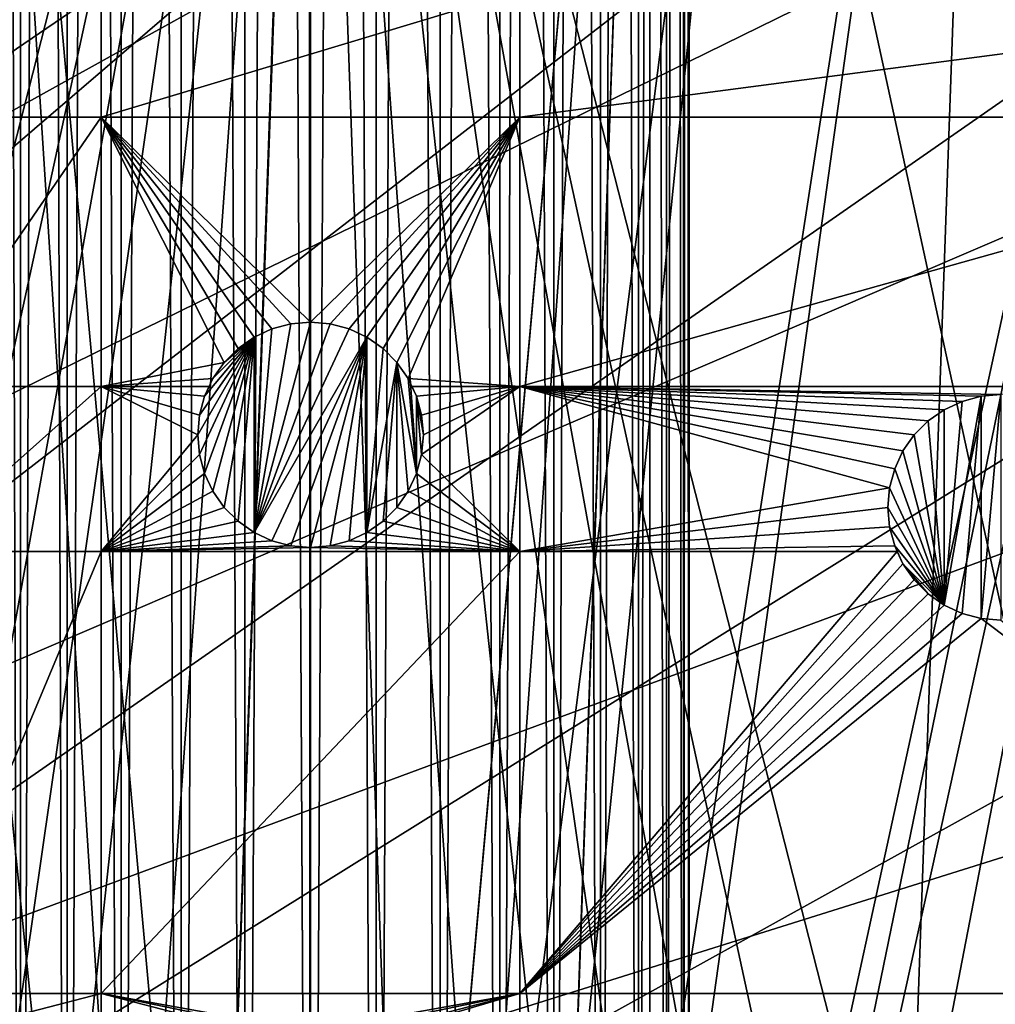
# Model space of a CAD drawing. Extents: x -150 to 150, y -150 to 451.
# Drawn here: x -9 to 21, y 85 to 116 of the extents above; entities that cross this region are included whole.
import ezdxf

# ---------------------------------------------------------------- set-up
doc = ezdxf.new("R2010")
doc.units = 0
for name, color, linetype in [('L1', 7, 'CONTINUOUS'), ('L2', 7, 'CONTINUOUS'), ('L3', 7, 'CONTINUOUS'), ('L4', 7, 'CONTINUOUS')]:
    doc.layers.add(name, color=color, linetype=linetype)

msp = doc.modelspace()

# ---------------------------------------------------------------- linework, layer by layer
at = {"layer": 'L1', "color": 250}
for points in [[(-10.51376, -147.5278, 13.2), (-10.58865, 147.5224, 13.2), (-0.037537, 147.902, 13.2)], [(-10.51376, -147.5278, 13.2), (-0.037537, 147.902, 13.2), (10.51376, 147.5278, 13.2)], [(0.000075, 30.24859, 20.78965), (-0.039189, 147.3162, 15.93252), (-10.5485, 146.938, 15.93252)], [(10.51376, 147.5278, 13.2), (0, -147.902, 13.2), (-10.51376, -147.5278, 13.2)], [(0.000075, 30.24859, 20.78965), (0, 147.3162, 15.93252), (-0.039189, 147.3162, 15.93252)], [(10.51376, 147.5278, 13.2), (0.037537, -147.902, 13.2), (0, -147.902, 13.2)], [(0.000075, 30.24859, 20.78965), (10.47033, 146.9436, 15.93252), (0, 147.3162, 15.93252)], [(10.51376, 147.5278, 13.2), (10.58865, -147.5224, 13.2), (0.037537, -147.902, 13.2)], [(21.01149, 146.4019, 13.2), (10.58865, -147.5224, 13.2), (10.51376, 147.5278, 13.2)], [(-3.053654, 30.0095, 20.78965), (-10.5485, 146.938, 15.93252), (-14.89396, 146.4697, 15.93252)], [(0.000075, 30.24859, 20.78965), (-10.5485, 146.938, 15.93252), (-3.053654, 30.0095, 20.78965)], [(0.012322, 30.24955, 20.78965), (10.47033, 146.9436, 15.93252), (0.000075, 30.24859, 20.78965)], [(0.012322, 30.24955, 20.78965), (14.89396, 146.4692, 15.93252), (10.47033, 146.9436, 15.93252)], [(-4.719901, 29.87905, 20.78965), (-14.89396, 146.4697, 15.93252), (-21.00407, 145.8111, 15.93252)], [(-3.053654, 30.0095, 20.78965), (-14.89396, 146.4697, 15.93252), (-4.719901, 29.87905, 20.78965)], [(3.05354, 30.00895, 20.78965), (14.89396, 146.4692, 15.93252), (0.012322, 30.24955, 20.78965)], [(3.05354, 30.00895, 20.78965), (20.92648, 145.8223, 15.93252), (14.89396, 146.4692, 15.93252)], [(21.01149, 146.4019, 13.2), (31.40215, 144.5299, 13.2), (10.58865, -147.5224, 13.2)], [(-21.00407, 145.8111, 15.93252), (-29.64533, 144.2497, 15.93252), (-6.071187, 29.55522, 20.78965)], [(-4.719901, 29.87905, 20.78965), (-21.00407, 145.8111, 15.93252), (-6.071187, 29.55522, 20.78965)], [(4.744242, 29.8752, 20.78965), (20.92648, 145.8223, 15.93252), (3.05354, 30.00895, 20.78965)], [(4.744242, 29.8752, 20.78965), (29.64569, 144.2516, 15.93252), (20.92648, 145.8223, 15.93252)], [(10.58865, -147.5224, 13.2), (31.40215, 144.5299, 13.2), (41.63278, 141.9215, 13.2)], [(-6.071187, 29.55522, 20.78965), (-29.64533, 144.2497, 15.93252), (-31.35259, 143.9412, 15.93252)], [(6.071316, 29.55602, 20.78965), (29.64569, 144.2516, 15.93252), (4.744242, 29.8752, 20.78965)], [(6.071316, 29.55602, 20.78965), (31.27601, 143.9579, 15.93252), (29.64569, 144.2516, 15.93252)], [(-6.071187, 29.55522, 20.78965), (-31.35259, 143.9412, 15.93252), (-9.050552, 28.84122, 20.78965)], [(9.050141, 28.83959, 20.78965), (31.27601, 143.9579, 15.93252), (6.071316, 29.55602, 20.78965)], [(9.050141, 28.83959, 20.78965), (41.46616, 141.3599, 15.93252), (31.27601, 143.9579, 15.93252)], [(10.58865, -147.5224, 13.2), (41.63278, 141.9215, 13.2), (51.65127, 138.5898, 13.2)], [(44.07813, 140.4913, 15.93252), (41.46616, 141.3599, 15.93252), (9.050141, 28.83959, 20.78965)], [(44.07813, 140.4913, 15.93252), (9.050141, 28.83959, 20.78965), (51.445, 138.0415, 15.93252)], [(51.65127, 138.5898, 13.2), (61.40656, 134.552, 13.2), (10.58865, -147.5224, 13.2)], [(51.445, 138.0415, 15.93252), (9.050141, 28.83959, 20.78965), (9.359343, 28.76522, 20.78965)], [(51.445, 138.0415, 15.93252), (9.359343, 28.76522, 20.78965), (58.06381, 135.302, 15.93252)], [(58.06381, 135.302, 15.93252), (9.359343, 28.76522, 20.78965), (11.89424, 27.71402, 20.78965)], [(58.06381, 135.302, 15.93252), (11.89424, 27.71402, 20.78965), (61.1617, 134.0198, 15.93252)], [(10.58865, -147.5224, 13.2), (61.40656, 134.552, 13.2), (70.84893, 129.8284, 13.2)], [(61.1617, 134.0198, 15.93252), (11.89424, 27.71402, 20.78965), (13.74399, 26.94695, 20.78965)], [(61.1617, 134.0198, 15.93252), (13.74399, 26.94695, 20.78965), (70.56673, 129.3151, 15.93252)], [(10.58865, -147.5224, 13.2), (70.84893, 129.8284, 13.2), (21.0858, -146.3912, 13.2)], [(70.84893, 129.8284, 13.2), (31.4755, -144.514, 13.2), (21.0858, -146.3912, 13.2)], [(70.56673, 129.3151, 15.93252), (13.74399, 26.94695, 20.78965), (71.47551, 128.7762, 15.93252)], [(14.64636, 26.39347, 20.78965), (71.47551, 128.7762, 15.93252), (13.74399, 26.94695, 20.78965)], [(14.64636, 26.39347, 20.78965), (79.61216, 123.9514, 15.93252), (71.47551, 128.7762, 15.93252)], [(17.25832, 24.79139, 20.78965), (79.61216, 123.9514, 15.93252), (14.64636, 26.39347, 20.78965)], [(17.25832, 24.79139, 20.78965), (84.10361, 120.8347, 15.93252), (79.61216, 123.9514, 15.93252)], [(88.25191, 117.9561, 15.93252), (84.10361, 120.8347, 15.93252), (17.25832, 24.79139, 20.78965)], [(17.79021, 24.46515, 20.78965), (88.25191, 117.9561, 15.93252), (17.25832, 24.79139, 20.78965)], [(17.79021, 24.46515, 20.78965), (95.94425, 111.7606, 15.93252), (88.25191, 117.9561, 15.93252)], [(19.64318, 22.88126, 20.78965), (95.94425, 111.7606, 15.93252), (17.79021, 24.46515, 20.78965)], [(19.64318, 22.88126, 20.78965), (96.44195, 111.3598, 15.93252), (95.94425, 111.7606, 15.93252)], [(21.39837, 21.38095, 20.78965), (96.44195, 111.3598, 15.93252), (19.64318, 22.88126, 20.78965)]]:
    msp.add_3dface(points, dxfattribs=at)
at = {"layer": 'L2', "color": 250}
for points in [[(13.35422, 131.3228, 4.5), (0, 132, 4.5), (-131.8306, 6.68569, 4.5)], [(-131.8306, 6.68569, 4.5), (0, 132, 4.5), (-13.35422, 131.3228, 4.5)], [(-131.8306, 6.68569, 4.5), (26.5714, 129.298, 4.5), (13.35422, 131.3228, 4.5)], [(-131.8306, 6.68569, 4.5), (39.51593, 125.9464, 4.5), (26.5714, 129.298, 4.5)], [(52.05497, 121.3024, 4.5), (39.51593, 125.9464, 4.5), (-131.8306, 6.68569, 4.5)], [(-131.8306, 6.68569, 4.5), (64.05986, 115.4138, 4.5), (52.05497, 121.3024, 4.5)], [(-6.49519, 116.7813, 2), (-6.49519, 112.8574, 2), (-12.24519, 112.8574, 2)], [(-6.49519, 116.7813, 2), (-12.24519, 112.8574, 2), (-12.24519, 116.7813, 2)], [(6.49519, 116.7813, 2), (6.49519, 112.8574, 2), (-6.49519, 112.8574, 2)], [(6.49519, 116.7813, 2), (-6.49519, 112.8574, 2), (-6.49519, 116.7813, 2)], [(36.27147, 116.7813, 2), (36.27147, 112.8574, 2), (6.49519, 112.8574, 2)], [(36.27147, 116.7813, 2), (6.49519, 112.8574, 2), (6.49519, 116.7813, 2)], [(-131.8306, 6.68569, 4.5), (75.4074, 108.3408, 4.5), (64.05986, 115.4138, 4.5)], [(-6.49519, 112.8574, 2), (-6.49519, 104.5012, 2), (-12.24519, 104.5012, 2)], [(-6.49519, 112.8574, 2), (-12.24519, 104.5012, 2), (-12.24519, 112.8574, 2)], [(-1.19707, 106.2889, 2), (-1.75, 106.0311, 2), (-6.49519, 112.8574, 2)], [(-6.49519, 112.8574, 2), (-1.75, 106.0311, 2), (-2.249757, 105.6812, 2)], [(-6.49519, 112.8574, 2), (-2.249757, 105.6812, 2), (-2.681155, 105.2498, 2)], [(6.49519, 112.8574, 2), (0, 106.5, 2), (-6.49519, 112.8574, 2)], [(-6.49519, 112.8574, 2), (0, 106.5, 2), (-0.607769, 106.4468, 2)], [(-6.49519, 112.8574, 2), (-0.607769, 106.4468, 2), (-1.19707, 106.2889, 2)], [(-2.681155, 105.2498, 2), (-6.49519, 104.5012, 2), (-6.49519, 112.8574, 2)], [(6.49519, 112.8574, 2), (0.607769, 106.4468, 2), (0, 106.5, 2)], [(1.19707, 106.2889, 2), (0.607769, 106.4468, 2), (6.49519, 112.8574, 2)], [(6.49519, 112.8574, 2), (1.75, 106.0311, 2), (1.19707, 106.2889, 2)], [(6.49519, 112.8574, 2), (2.249757, 105.6812, 2), (1.75, 106.0311, 2)], [(2.681155, 105.2498, 2), (2.249757, 105.6812, 2), (6.49519, 112.8574, 2)], [(6.49519, 112.8574, 2), (3.031089, 104.75, 2), (2.681155, 105.2498, 2)], [(6.49519, 112.8574, 2), (6.49519, 104.5012, 2), (3.031089, 104.75, 2)], [(36.27147, 112.8574, 2), (36.27147, 104.5012, 2), (6.49519, 104.5012, 2)], [(36.27147, 112.8574, 2), (6.49519, 104.5012, 2), (6.49519, 112.8574, 2)], [(85.98117, 100.1561, 4.5), (75.4074, 108.3408, 4.5), (-131.8306, 6.68569, 4.5)], [(-1.75, 99.96891, -3.5), (-0.607769, 106.4468, -3.5), (0, 106.5, -3.5)], [(-1.75, 99.96891, -3.5), (0, 106.5, -3.5), (0.607769, 106.4468, -3.5)], [(-1.19707, 106.2889, -3.5), (-0.607769, 106.4468, -3.5), (-1.75, 99.96891, -3.5)], [(0.607769, 106.4468, -3.5), (1.19707, 106.2889, -3.5), (-1.75, 99.96891, -3.5)], [(-1.19707, 106.2889, -3.5), (-1.19707, 106.2889, 2), (-0.607769, 106.4468, 2)], [(-1.19707, 106.2889, -3.5), (-0.607769, 106.4468, 2), (-0.607769, 106.4468, -3.5)], [(-0.607769, 106.4468, -3.5), (-0.607769, 106.4468, 2), (0, 106.5, 2)], [(-0.607769, 106.4468, -3.5), (0, 106.5, 2), (0, 106.5, -3.5)], [(0, 106.5, -3.5), (0, 106.5, 2), (0.607769, 106.4468, 2)], [(0, 106.5, -3.5), (0.607769, 106.4468, 2), (0.607769, 106.4468, -3.5)], [(0.607769, 106.4468, -3.5), (0.607769, 106.4468, 2), (1.19707, 106.2889, 2)], [(0.607769, 106.4468, -3.5), (1.19707, 106.2889, 2), (1.19707, 106.2889, -3.5)], [(-3.446827, 102.3922, -3.5), (-3.5, 103, -3.5), (-1.75, 106.0311, -3.5)], [(-1.75, 106.0311, -3.5), (-3.5, 103, -3.5), (-3.446827, 103.6078, -3.5)], [(-1.75, 106.0311, -3.5), (-3.288924, 101.8029, -3.5), (-3.446827, 102.3922, -3.5)], [(-1.75, 106.0311, -3.5), (-3.446827, 103.6078, -3.5), (-3.288924, 104.1971, -3.5)], [(-1.75, 106.0311, -3.5), (-3.031089, 101.25, -3.5), (-3.288924, 101.8029, -3.5)], [(-3.288924, 104.1971, -3.5), (-3.031089, 104.75, -3.5), (-1.75, 106.0311, -3.5)], [(-2.681155, 100.7502, -3.5), (-3.031089, 101.25, -3.5), (-1.75, 106.0311, -3.5)], [(-1.75, 106.0311, -3.5), (-3.031089, 104.75, -3.5), (-2.681155, 105.2498, -3.5)], [(-1.75, 106.0311, -3.5), (-2.249757, 100.3188, -3.5), (-2.681155, 100.7502, -3.5)], [(-1.75, 106.0311, -3.5), (-2.681155, 105.2498, -3.5), (-2.249757, 105.6812, -3.5)], [(-2.249757, 105.6812, -3.5), (-2.249757, 105.6812, 2), (-1.75, 106.0311, 2)], [(-2.249757, 105.6812, -3.5), (-1.75, 106.0311, 2), (-1.75, 106.0311, -3.5)], [(-1.75, 106.0311, -3.5), (-1.75, 99.96891, -3.5), (-2.249757, 100.3188, -3.5)], [(-1.75, 106.0311, -3.5), (-1.75, 106.0311, 2), (-1.19707, 106.2889, 2)], [(-1.75, 106.0311, -3.5), (-1.19707, 106.2889, 2), (-1.19707, 106.2889, -3.5)], [(-1.75, 99.96891, -3.5), (1.19707, 106.2889, -3.5), (1.75, 106.0311, -3.5)], [(-1.19707, 106.2889, -3.5), (-1.75, 99.96891, -3.5), (-1.75, 106.0311, -3.5)], [(-1.75, 99.96891, -3.5), (1.75, 106.0311, -3.5), (-1.19707, 99.71108, -3.5)], [(-1.19707, 99.71108, -3.5), (1.75, 106.0311, -3.5), (-0.607769, 99.55318, -3.5)], [(1.75, 106.0311, -3.5), (0, 99.5, -3.5), (-0.607769, 99.55318, -3.5)], [(1.75, 106.0311, -3.5), (0.607769, 99.55318, -3.5), (0, 99.5, -3.5)], [(1.19707, 99.71108, -3.5), (0.607769, 99.55318, -3.5), (1.75, 106.0311, -3.5)], [(1.19707, 106.2889, -3.5), (1.19707, 106.2889, 2), (1.75, 106.0311, 2)], [(1.19707, 106.2889, -3.5), (1.75, 106.0311, 2), (1.75, 106.0311, -3.5)], [(1.75, 106.0311, -3.5), (1.75, 99.96891, -3.5), (1.19707, 99.71108, -3.5)], [(1.75, 106.0311, -3.5), (1.75, 106.0311, 2), (2.249757, 105.6812, 2)], [(1.75, 106.0311, -3.5), (2.249757, 105.6812, 2), (2.249757, 105.6812, -3.5)], [(1.75, 106.0311, -3.5), (2.249757, 105.6812, -3.5), (1.75, 99.96891, -3.5)], [(-2.681155, 105.2498, -3.5), (-2.681155, 105.2498, 2), (-2.249757, 105.6812, 2)], [(-2.681155, 105.2498, -3.5), (-2.249757, 105.6812, 2), (-2.249757, 105.6812, -3.5)], [(1.75, 99.96891, -3.5), (2.249757, 105.6812, -3.5), (2.681155, 105.2498, -3.5)], [(2.249757, 105.6812, -3.5), (2.249757, 105.6812, 2), (2.681155, 105.2498, 2)], [(2.249757, 105.6812, -3.5), (2.681155, 105.2498, 2), (2.681155, 105.2498, -3.5)], [(-2.681155, 105.2498, 2), (-3.031089, 104.75, 2), (-6.49519, 104.5012, 2)], [(-3.031089, 104.75, -3.5), (-3.031089, 104.75, 2), (-2.681155, 105.2498, 2)], [(-3.031089, 104.75, -3.5), (-2.681155, 105.2498, 2), (-2.681155, 105.2498, -3.5)], [(1.75, 99.96891, -3.5), (2.681155, 105.2498, -3.5), (2.249757, 100.3188, -3.5)], [(2.249757, 100.3188, -3.5), (2.681155, 105.2498, -3.5), (2.681155, 100.7502, -3.5)], [(2.681155, 105.2498, -3.5), (2.681155, 105.2498, 2), (3.031089, 104.75, 2)], [(2.681155, 105.2498, -3.5), (3.031089, 104.75, 2), (3.031089, 104.75, -3.5)], [(3.031089, 101.25, -3.5), (2.681155, 100.7502, -3.5), (2.681155, 105.2498, -3.5)], [(3.031089, 101.25, -3.5), (2.681155, 105.2498, -3.5), (3.288924, 101.8029, -3.5)], [(3.288924, 101.8029, -3.5), (2.681155, 105.2498, -3.5), (3.031089, 104.75, -3.5)], [(-6.49519, 104.5012, 2), (-6.49519, 99.37778, 2), (-12.24519, 99.37778, 2)], [(-6.49519, 104.5012, 2), (-12.24519, 99.37778, 2), (-12.24519, 104.5012, 2)], [(-6.49519, 104.5012, 2), (-3.031089, 104.75, 2), (-3.147111, 104.5012, 2)], [(-3.5, 103, 2), (-6.49519, 104.5012, 2), (-3.446827, 103.6078, 2)], [(-3.446827, 103.6078, 2), (-6.49519, 104.5012, 2), (-3.288924, 104.1971, 2)], [(-6.49519, 104.5012, 2), (-3.147111, 104.5012, 2), (-3.288924, 104.1971, 2)], [(-3.5, 103, 2), (-6.49519, 99.37778, 2), (-6.49519, 104.5012, 2)], [(-3.288924, 104.1971, -3.5), (-3.147111, 104.5012, 2), (-3.031089, 104.75, -3.5)], [(-3.288924, 104.1971, -3.5), (-3.288924, 104.1971, 2), (-3.147111, 104.5012, 2)], [(-3.147111, 104.5012, 2), (-3.031089, 104.75, 2), (-3.031089, 104.75, -3.5)], [(6.49519, 104.5012, 2), (3.147111, 104.5012, 2), (3.031089, 104.75, 2)], [(3.031089, 104.75, -3.5), (3.031089, 104.75, 2), (3.147111, 104.5012, 2)], [(3.031089, 104.75, -3.5), (3.147111, 104.5012, 2), (3.288924, 104.1971, -3.5)], [(3.288924, 101.8029, -3.5), (3.031089, 104.75, -3.5), (3.288924, 104.1971, -3.5)], [(6.49519, 104.5012, 2), (3.288924, 104.1971, 2), (3.147111, 104.5012, 2)], [(3.288924, 104.1971, -3.5), (3.147111, 104.5012, 2), (3.288924, 104.1971, 2)], [(3.446827, 103.6078, 2), (3.288924, 104.1971, 2), (6.49519, 104.5012, 2)], [(6.49519, 99.37778, 2), (3.446827, 102.3922, 2), (6.49519, 104.5012, 2)], [(6.49519, 104.5012, 2), (3.446827, 102.3922, 2), (3.5, 103, 2)], [(6.49519, 104.5012, 2), (3.5, 103, 2), (3.446827, 103.6078, 2)], [(20.80714, 104.196, 2), (20.21783, 104.0381, 2), (6.49519, 104.5012, 2)], [(20.80714, 104.196, 2), (6.49519, 104.5012, 2), (21.4149, 104.2492, 2)], [(21.4149, 104.2492, 2), (6.49519, 104.5012, 2), (36.27147, 104.5012, 2)], [(6.49519, 104.5012, 2), (18.73375, 102.999, 2), (18.38382, 102.4992, 2)], [(20.21783, 104.0381, 2), (19.6649, 103.7803, 2), (6.49519, 104.5012, 2)], [(6.49519, 104.5012, 2), (19.6649, 103.7803, 2), (19.16515, 103.4304, 2)], [(6.49519, 104.5012, 2), (19.16515, 103.4304, 2), (18.73375, 102.999, 2)], [(18.38382, 102.4992, 2), (18.12598, 101.9463, 2), (6.49519, 104.5012, 2)], [(6.49519, 104.5012, 2), (18.12598, 101.9463, 2), (17.96808, 101.357, 2)], [(6.49519, 104.5012, 2), (17.96808, 101.357, 2), (6.49519, 99.37778, 2)], [(-3.446827, 103.6078, -3.5), (-3.446827, 103.6078, 2), (-3.288924, 104.1971, 2)], [(-3.446827, 103.6078, -3.5), (-3.288924, 104.1971, 2), (-3.288924, 104.1971, -3.5)], [(3.288924, 104.1971, -3.5), (3.446827, 103.6078, 2), (3.446827, 103.6078, -3.5)], [(3.288924, 104.1971, -3.5), (3.288924, 104.1971, 2), (3.446827, 103.6078, 2)], [(3.446827, 103.6078, -3.5), (3.5, 103, -3.5), (3.288924, 104.1971, -3.5)], [(3.288924, 104.1971, -3.5), (3.5, 103, -3.5), (3.446827, 102.3922, -3.5)], [(3.288924, 104.1971, -3.5), (3.446827, 102.3922, -3.5), (3.288924, 101.8029, -3.5)], [(20.80714, 104.196, -3.5), (20.21783, 97.46028, -3.5), (19.6649, 97.71811, -3.5)], [(20.80714, 104.196, -3.5), (19.6649, 97.71811, -3.5), (20.21783, 104.0381, -3.5)], [(20.21783, 104.0381, -3.5), (20.21783, 104.0381, 2), (20.80714, 104.196, 2)], [(20.21783, 104.0381, -3.5), (20.80714, 104.196, 2), (20.80714, 104.196, -3.5)], [(20.80714, 97.30238, -3.5), (20.21783, 97.46028, -3.5), (20.80714, 104.196, -3.5)], [(20.80714, 104.196, -3.5), (20.80714, 104.196, 2), (21.4149, 104.2492, 2)], [(20.80714, 104.196, -3.5), (21.4149, 104.2492, 2), (21.4149, 104.2492, -3.5)], [(21.4149, 104.2492, -3.5), (21.4149, 97.2492, -3.5), (20.80714, 97.30238, -3.5)], [(21.4149, 104.2492, -3.5), (20.80714, 97.30238, -3.5), (20.80714, 104.196, -3.5)], [(19.6649, 103.7803, -3.5), (19.6649, 103.7803, 2), (20.21783, 104.0381, 2)], [(19.6649, 103.7803, -3.5), (20.21783, 104.0381, 2), (20.21783, 104.0381, -3.5)], [(20.21783, 104.0381, -3.5), (19.6649, 97.71811, -3.5), (19.6649, 103.7803, -3.5)], [(-3.5, 103, -3.5), (-3.5, 103, 2), (-3.446827, 103.6078, 2)], [(-3.5, 103, -3.5), (-3.446827, 103.6078, 2), (-3.446827, 103.6078, -3.5)], [(3.446827, 103.6078, -3.5), (3.446827, 103.6078, 2), (3.5, 103, 2)], [(3.446827, 103.6078, -3.5), (3.5, 103, 2), (3.5, 103, -3.5)], [(19.16515, 103.4304, -3.5), (19.16515, 103.4304, 2), (19.6649, 103.7803, 2)], [(19.16515, 103.4304, -3.5), (19.6649, 103.7803, 2), (19.6649, 103.7803, -3.5)], [(19.6649, 97.71811, -3.5), (19.16515, 103.4304, -3.5), (19.6649, 103.7803, -3.5)], [(18.73375, 102.999, -3.5), (18.73375, 102.999, 2), (19.16515, 103.4304, 2)], [(18.73375, 102.999, -3.5), (19.16515, 103.4304, 2), (19.16515, 103.4304, -3.5)], [(19.6649, 97.71811, -3.5), (18.73375, 102.999, -3.5), (19.16515, 103.4304, -3.5)], [(-3.5, 103, 2), (-3.446827, 102.3922, 2), (-6.49519, 99.37778, 2)], [(-3.446827, 102.3922, -3.5), (-3.446827, 102.3922, 2), (-3.5, 103, 2)], [(-3.446827, 102.3922, -3.5), (-3.5, 103, 2), (-3.5, 103, -3.5)], [(3.5, 103, -3.5), (3.5, 103, 2), (3.446827, 102.3922, 2)], [(3.5, 103, -3.5), (3.446827, 102.3922, 2), (3.446827, 102.3922, -3.5)], [(18.38382, 102.4992, -3.5), (18.38382, 102.4992, 2), (18.73375, 102.999, 2)], [(18.38382, 102.4992, -3.5), (18.73375, 102.999, 2), (18.73375, 102.999, -3.5)], [(18.38382, 102.4992, -3.5), (18.73375, 102.999, -3.5), (19.6649, 97.71811, -3.5)], [(-6.49519, 99.37778, 2), (-3.446827, 102.3922, 2), (-3.288924, 101.8029, 2)], [(-3.288924, 101.8029, -3.5), (-3.288924, 101.8029, 2), (-3.446827, 102.3922, 2)], [(-3.288924, 101.8029, -3.5), (-3.446827, 102.3922, 2), (-3.446827, 102.3922, -3.5)], [(6.49519, 99.37778, 2), (3.288924, 101.8029, 2), (3.446827, 102.3922, 2)], [(3.446827, 102.3922, -3.5), (3.446827, 102.3922, 2), (3.288924, 101.8029, 2)], [(3.446827, 102.3922, -3.5), (3.288924, 101.8029, 2), (3.288924, 101.8029, -3.5)], [(18.12598, 101.9463, -3.5), (18.12598, 101.9463, 2), (18.38382, 102.4992, 2)], [(18.12598, 101.9463, -3.5), (18.38382, 102.4992, 2), (18.38382, 102.4992, -3.5)], [(19.6649, 97.71811, -3.5), (18.12598, 101.9463, -3.5), (18.38382, 102.4992, -3.5)], [(-6.49519, 99.37778, 2), (-3.288924, 101.8029, 2), (-3.031089, 101.25, 2)], [(-3.031089, 101.25, -3.5), (-3.031089, 101.25, 2), (-3.288924, 101.8029, 2)], [(-3.031089, 101.25, -3.5), (-3.288924, 101.8029, 2), (-3.288924, 101.8029, -3.5)], [(3.031089, 101.25, 2), (3.288924, 101.8029, 2), (6.49519, 99.37778, 2)], [(3.288924, 101.8029, -3.5), (3.288924, 101.8029, 2), (3.031089, 101.25, 2)], [(3.288924, 101.8029, -3.5), (3.031089, 101.25, 2), (3.031089, 101.25, -3.5)], [(17.96808, 101.357, -3.5), (17.96808, 101.357, 2), (18.12598, 101.9463, 2)], [(17.96808, 101.357, -3.5), (18.12598, 101.9463, 2), (18.12598, 101.9463, -3.5)], [(19.6649, 97.71811, -3.5), (17.96808, 101.357, -3.5), (18.12598, 101.9463, -3.5)], [(-3.031089, 101.25, 2), (-2.681155, 100.7502, 2), (-6.49519, 99.37778, 2)], [(-2.681155, 100.7502, -3.5), (-2.681155, 100.7502, 2), (-3.031089, 101.25, 2)], [(-2.681155, 100.7502, -3.5), (-3.031089, 101.25, 2), (-3.031089, 101.25, -3.5)], [(6.49519, 99.37778, 2), (2.681155, 100.7502, 2), (3.031089, 101.25, 2)], [(3.031089, 101.25, -3.5), (3.031089, 101.25, 2), (2.681155, 100.7502, 2)], [(3.031089, 101.25, -3.5), (2.681155, 100.7502, 2), (2.681155, 100.7502, -3.5)], [(6.49519, 99.37778, 2), (17.96808, 101.357, 2), (17.9149, 100.7492, 2)], [(17.9149, 100.7492, -3.5), (17.9149, 100.7492, 2), (17.96808, 101.357, 2)], [(17.9149, 100.7492, -3.5), (17.96808, 101.357, 2), (17.96808, 101.357, -3.5)], [(17.9149, 100.7492, -3.5), (17.96808, 101.357, -3.5), (19.6649, 97.71811, -3.5)], [(-6.49519, 99.37778, 2), (-2.681155, 100.7502, 2), (-2.249757, 100.3188, 2)], [(-2.249757, 100.3188, -3.5), (-2.249757, 100.3188, 2), (-2.681155, 100.7502, 2)], [(-2.249757, 100.3188, -3.5), (-2.681155, 100.7502, 2), (-2.681155, 100.7502, -3.5)], [(6.49519, 99.37778, 2), (2.249757, 100.3188, 2), (2.681155, 100.7502, 2)], [(2.681155, 100.7502, -3.5), (2.681155, 100.7502, 2), (2.249757, 100.3188, 2)], [(2.681155, 100.7502, -3.5), (2.249757, 100.3188, 2), (2.249757, 100.3188, -3.5)], [(6.49519, 99.37778, 2), (17.9149, 100.7492, 2), (17.96808, 100.1414, 2)], [(17.96808, 100.1414, -3.5), (17.96808, 100.1414, 2), (17.9149, 100.7492, 2)], [(17.96808, 100.1414, -3.5), (17.9149, 100.7492, 2), (17.9149, 100.7492, -3.5)], [(17.9149, 100.7492, -3.5), (19.6649, 97.71811, -3.5), (17.96808, 100.1414, -3.5)], [(-6.49519, 99.37778, 2), (-2.249757, 100.3188, 2), (-1.75, 99.96891, 2)], [(-1.75, 99.96891, -3.5), (-1.75, 99.96891, 2), (-2.249757, 100.3188, 2)], [(-1.75, 99.96891, -3.5), (-2.249757, 100.3188, 2), (-2.249757, 100.3188, -3.5)], [(1.75, 99.96891, 2), (2.249757, 100.3188, 2), (6.49519, 99.37778, 2)], [(2.249757, 100.3188, -3.5), (2.249757, 100.3188, 2), (1.75, 99.96891, 2)], [(2.249757, 100.3188, -3.5), (1.75, 99.96891, 2), (1.75, 99.96891, -3.5)], [(95.67264, 90.94363, 4.5), (85.98117, 100.1561, 4.5), (-131.8306, 6.68569, 4.5)], [(-1.75, 99.96891, 2), (-1.19707, 99.71108, 2), (-6.49519, 99.37778, 2)], [(-1.19707, 99.71108, -3.5), (-1.19707, 99.71108, 2), (-1.75, 99.96891, 2)], [(-1.19707, 99.71108, -3.5), (-1.75, 99.96891, 2), (-1.75, 99.96891, -3.5)], [(6.49519, 99.37778, 2), (1.19707, 99.71108, 2), (1.75, 99.96891, 2)], [(1.75, 99.96891, -3.5), (1.75, 99.96891, 2), (1.19707, 99.71108, 2)], [(1.75, 99.96891, -3.5), (1.19707, 99.71108, 2), (1.19707, 99.71108, -3.5)], [(18.12598, 99.55213, 2), (6.49519, 99.37778, 2), (17.96808, 100.1414, 2)], [(18.12598, 99.55213, -3.5), (18.12598, 99.55213, 2), (17.96808, 100.1414, 2)], [(18.12598, 99.55213, -3.5), (17.96808, 100.1414, 2), (17.96808, 100.1414, -3.5)], [(17.96808, 100.1414, -3.5), (19.6649, 97.71811, -3.5), (18.12598, 99.55213, -3.5)], [(-1.19707, 99.71108, 2), (-0.607769, 99.55318, 2), (-6.49519, 99.37778, 2)], [(-0.607769, 99.55318, -3.5), (-0.607769, 99.55318, 2), (-1.19707, 99.71108, 2)], [(-0.607769, 99.55318, -3.5), (-1.19707, 99.71108, 2), (-1.19707, 99.71108, -3.5)], [(6.49519, 99.37778, 2), (0.607769, 99.55318, 2), (1.19707, 99.71108, 2)], [(1.19707, 99.71108, -3.5), (1.19707, 99.71108, 2), (0.607769, 99.55318, 2)], [(1.19707, 99.71108, -3.5), (0.607769, 99.55318, 2), (0.607769, 99.55318, -3.5)], [(-6.49519, 99.37778, 2), (-6.49519, 85.66438, 2), (-12.24519, 85.66438, 2)], [(-6.49519, 99.37778, 2), (-12.24519, 85.66438, 2), (-12.24519, 99.37778, 2)], [(-6.49519, 99.37778, 2), (-0.607769, 99.55318, 2), (0, 99.5, 2)], [(-6.49519, 99.37778, 2), (0, 99.5, 2), (6.49519, 99.37778, 2)], [(6.49519, 99.37778, 2), (6.49519, 85.66438, 2), (-6.49519, 85.66438, 2)], [(6.49519, 99.37778, 2), (-6.49519, 85.66438, 2), (-6.49519, 99.37778, 2)], [(0, 99.5, -3.5), (0, 99.5, 2), (-0.607769, 99.55318, 2)], [(0, 99.5, -3.5), (-0.607769, 99.55318, 2), (-0.607769, 99.55318, -3.5)], [(6.49519, 99.37778, 2), (0, 99.5, 2), (0.607769, 99.55318, 2)], [(0.607769, 99.55318, -3.5), (0.607769, 99.55318, 2), (0, 99.5, 2)], [(0.607769, 99.55318, -3.5), (0, 99.5, 2), (0, 99.5, -3.5)], [(18.20728, 99.37778, 2), (6.49519, 99.37778, 2), (18.12598, 99.55213, 2)], [(18.38382, 98.9992, 2), (6.49519, 85.66438, 2), (18.20728, 99.37778, 2)], [(18.20728, 99.37778, 2), (6.49519, 85.66438, 2), (6.49519, 99.37778, 2)], [(18.38382, 98.9992, -3.5), (18.20728, 99.37778, 2), (18.12598, 99.55213, -3.5)], [(18.20728, 99.37778, 2), (18.12598, 99.55213, 2), (18.12598, 99.55213, -3.5)], [(18.12598, 99.55213, -3.5), (19.6649, 97.71811, -3.5), (18.38382, 98.9992, -3.5)], [(18.38382, 98.9992, -3.5), (18.38382, 98.9992, 2), (18.20728, 99.37778, 2)], [(18.38382, 98.9992, 2), (18.73375, 98.49945, 2), (6.49519, 85.66438, 2)], [(18.73375, 98.49945, -3.5), (18.73375, 98.49945, 2), (18.38382, 98.9992, 2)], [(18.73375, 98.49945, -3.5), (18.38382, 98.9992, 2), (18.38382, 98.9992, -3.5)], [(18.38382, 98.9992, -3.5), (19.6649, 97.71811, -3.5), (19.16515, 98.06805, -3.5)], [(18.38382, 98.9992, -3.5), (19.16515, 98.06805, -3.5), (18.73375, 98.49945, -3.5)], [(18.73375, 98.49945, 2), (19.16515, 98.06805, 2), (6.49519, 85.66438, 2)], [(19.16515, 98.06805, -3.5), (19.16515, 98.06805, 2), (18.73375, 98.49945, 2)], [(19.16515, 98.06805, -3.5), (18.73375, 98.49945, 2), (18.73375, 98.49945, -3.5)], [(6.49519, 85.66438, 2), (19.16515, 98.06805, 2), (19.6649, 97.71811, 2)], [(19.6649, 97.71811, -3.5), (19.6649, 97.71811, 2), (19.16515, 98.06805, 2)], [(19.6649, 97.71811, -3.5), (19.16515, 98.06805, 2), (19.16515, 98.06805, -3.5)], [(6.49519, 85.66438, 2), (19.6649, 97.71811, 2), (20.21783, 97.46028, 2)], [(20.21783, 97.46028, -3.5), (20.21783, 97.46028, 2), (19.6649, 97.71811, 2)], [(20.21783, 97.46028, -3.5), (19.6649, 97.71811, 2), (19.6649, 97.71811, -3.5)], [(20.21783, 97.46028, 2), (20.80714, 97.30238, 2), (6.49519, 85.66438, 2)], [(6.49519, 85.66438, 2), (20.80714, 97.30238, 2), (36.27147, 85.66438, 2)], [(20.80714, 97.30238, -3.5), (20.80714, 97.30238, 2), (20.21783, 97.46028, 2)], [(20.80714, 97.30238, -3.5), (20.21783, 97.46028, 2), (20.21783, 97.46028, -3.5)], [(20.80714, 97.30238, 2), (21.4149, 97.2492, 2), (36.27147, 85.66438, 2)], [(21.4149, 97.2492, -3.5), (21.4149, 97.2492, 2), (20.80714, 97.30238, 2)], [(21.4149, 97.2492, -3.5), (20.80714, 97.30238, 2), (20.80714, 97.30238, -3.5)], [(-131.8306, 6.68569, 4.5), (104.3824, 80.79799, 4.5), (95.67264, 90.94363, 4.5)], [(-6.49519, 85.66438, 2), (-6.49519, 84.17422, 2), (-12.24519, 84.17422, 2)], [(-6.49519, 85.66438, 2), (-12.24519, 84.17422, 2), (-12.24519, 85.66438, 2)], [(6.49519, 85.66438, 2), (0, 84.5, 2), (-6.49519, 85.66438, 2)], [(-6.49519, 85.66438, 2), (0, 84.5, 2), (-0.607769, 84.44683, 2)], [(-6.49519, 85.66438, 2), (-0.607769, 84.44683, 2), (-1.19707, 84.28892, 2)], [(-1.19707, 84.28892, 2), (-6.49519, 84.17422, 2), (-6.49519, 85.66438, 2)], [(6.49519, 85.66438, 2), (0.607769, 84.44683, 2), (0, 84.5, 2)], [(1.19707, 84.28892, 2), (0.607769, 84.44683, 2), (6.49519, 85.66438, 2)], [(6.49519, 85.66438, 2), (1.443042, 84.17422, 2), (1.19707, 84.28892, 2)], [(6.49519, 84.17422, 2), (1.443042, 84.17422, 2), (6.49519, 85.66438, 2)], [(6.49519, 85.66438, 2), (36.27147, 85.66438, 2), (6.49519, 84.17422, 2)], [(6.49519, 84.17422, 2), (36.27147, 85.66438, 2), (36.27147, 84.17422, 2)]]:
    msp.add_3dface(points, dxfattribs=at)
at = {"layer": 'L3', "color": 7}
for points in [[(-10.1758, 36.4568, 97.62026), (-10.1758, 446.3944, 104.7757), (-9.001022, 446.4236, 103.0982)], [(-10.1758, 36.4568, 97.62026), (-9.001022, 446.4236, 103.0982), (-9.001022, 36.48608, 95.94276)], [(-9.001022, 36.48608, 95.94276), (-9.001022, 446.4236, 103.0982), (-7.552755, 446.4489, 101.6502)], [(-9.001022, 36.48608, 95.94276), (-7.552755, 446.4489, 101.6502), (-7.552755, 36.51135, 94.49472)], [(-7.552755, 36.51135, 94.49472), (-7.552755, 446.4489, 101.6502), (-5.875, 446.4694, 100.4756)], [(-7.552755, 36.51135, 94.49472), (-5.875, 446.4694, 100.4756), (-5.875, 36.53186, 93.32012)], [(-5.875, 36.53186, 93.32012), (-5.875, 446.4694, 100.4756), (-4.018737, 446.4845, 99.61014)], [(-5.875, 36.53186, 93.32012), (-4.018737, 446.4845, 99.61014), (-4.018737, 36.54696, 92.45466)], [(-4.018737, 36.54696, 92.45466), (-4.018737, 446.4845, 99.61014), (-2.040366, 446.4938, 99.08012)], [(-4.018737, 36.54696, 92.45466), (-2.040366, 446.4938, 99.08012), (-2.040366, 36.55621, 91.92464)], [(-2.040366, 36.55621, 91.92464), (-2.040366, 446.4938, 99.08012), (0, 446.4969, 98.90164)], [(-2.040366, 36.55621, 91.92464), (0, 446.4969, 98.90164), (0, 36.55933, 91.74615)], [(0, 36.55933, 91.74615), (0, 446.4969, 98.90164), (2.040366, 446.4938, 99.08012)], [(0, 36.55933, 91.74615), (2.040366, 446.4938, 99.08012), (2.040366, 36.55621, 91.92464)], [(2.040366, 36.55621, 91.92464), (2.040366, 446.4938, 99.08012), (4.018737, 446.4845, 99.61014)], [(2.040366, 36.55621, 91.92464), (4.018737, 446.4845, 99.61014), (4.018737, 36.54696, 92.45466)], [(4.018737, 36.54696, 92.45466), (4.018737, 446.4845, 99.61014), (5.875, 446.4694, 100.4756)], [(4.018737, 36.54696, 92.45466), (5.875, 446.4694, 100.4756), (5.875, 36.53186, 93.32012)], [(5.875, 36.53186, 93.32012), (5.875, 446.4694, 100.4756), (7.552755, 446.4489, 101.6502)], [(5.875, 36.53186, 93.32012), (7.552755, 446.4489, 101.6502), (7.552755, 36.51135, 94.49472)], [(7.552755, 36.51135, 94.49472), (7.552755, 446.4489, 101.6502), (9.001022, 446.4236, 103.0982)], [(7.552755, 36.51135, 94.49472), (9.001022, 446.4236, 103.0982), (9.001022, 36.48608, 95.94276)], [(9.001022, 36.48608, 95.94276), (9.001022, 446.4236, 103.0982), (10.1758, 446.3944, 104.7757)], [(-9.001022, 36.22245, 111.046), (-9.001022, 446.16, 118.2015), (-10.1758, 446.1893, 116.524)], [(-9.001022, 36.22245, 111.046), (-10.1758, 446.1893, 116.524), (-10.1758, 36.25173, 109.3685)], [(-7.552755, 36.19717, 112.494), (-7.552755, 446.1347, 119.6495), (-9.001022, 446.16, 118.2015)], [(-7.552755, 36.19717, 112.494), (-9.001022, 446.16, 118.2015), (-9.001022, 36.22245, 111.046)], [(-5.875, 36.17667, 113.6686), (-5.875, 446.1142, 120.8241), (-7.552755, 446.1347, 119.6495)], [(-5.875, 36.17667, 113.6686), (-7.552755, 446.1347, 119.6495), (-7.552755, 36.19717, 112.494)], [(-4.018737, 36.16156, 114.5341), (-4.018737, 446.0991, 121.6896), (-5.875, 446.1142, 120.8241)], [(-4.018737, 36.16156, 114.5341), (-5.875, 446.1142, 120.8241), (-5.875, 36.17667, 113.6686)], [(-2.040366, 36.15231, 115.0641), (-2.040366, 446.0899, 122.2196), (-4.018737, 446.0991, 121.6896)], [(-2.040366, 36.15231, 115.0641), (-4.018737, 446.0991, 121.6896), (-4.018737, 36.16156, 114.5341)], [(4.018737, 36.16156, 114.5341), (4.018737, 446.0991, 121.6896), (2.040366, 446.0899, 122.2196)], [(5.875, 36.17667, 113.6686), (5.875, 446.1142, 120.8241), (4.018737, 446.0991, 121.6896)], [(5.875, 36.17667, 113.6686), (4.018737, 446.0991, 121.6896), (4.018737, 36.16156, 114.5341)], [(7.552755, 36.19717, 112.494), (7.552755, 446.1347, 119.6495), (5.875, 446.1142, 120.8241)], [(7.552755, 36.19717, 112.494), (5.875, 446.1142, 120.8241), (5.875, 36.17667, 113.6686)], [(9.001022, 36.22245, 111.046), (9.001022, 446.16, 118.2015), (7.552755, 446.1347, 119.6495)], [(9.001022, 36.22245, 111.046), (7.552755, 446.1347, 119.6495), (7.552755, 36.19717, 112.494)], [(9.001022, 36.48608, 95.94276), (10.1758, 446.3944, 104.7757), (10.1758, 36.4568, 97.62026)], [(10.1758, 36.25173, 109.3685), (10.1758, 446.1893, 116.524), (9.001022, 446.16, 118.2015)], [(10.1758, 36.25173, 109.3685), (9.001022, 446.16, 118.2015), (9.001022, 36.22245, 111.046)], [(10.1758, 36.4568, 97.62026), (10.1758, 446.3944, 104.7757), (11.04139, 446.362, 106.6317)], [(10.1758, 36.4568, 97.62026), (11.04139, 446.362, 106.6317), (11.04139, 36.4244, 99.47624)], [(11.04139, 36.28413, 107.5125), (11.04139, 446.2217, 114.668), (10.1758, 446.1893, 116.524)], [(11.04139, 36.28413, 107.5125), (10.1758, 446.1893, 116.524), (10.1758, 36.25173, 109.3685)], [(11.04139, 36.4244, 99.47624), (11.04139, 446.362, 106.6317), (11.57149, 446.3274, 108.6098)], [(11.04139, 36.4244, 99.47624), (11.57149, 446.3274, 108.6098), (11.57149, 36.38987, 101.4543)], [(11.57149, 36.31866, 105.5344), (11.57149, 446.2562, 112.6899), (11.04139, 446.2217, 114.668)], [(11.57149, 36.31866, 105.5344), (11.04139, 446.2217, 114.668), (11.04139, 36.28413, 107.5125)], [(11.57149, 36.38987, 101.4543), (11.57149, 446.3274, 108.6098), (11.75, 446.2918, 110.6499)], [(11.57149, 36.38987, 101.4543), (11.75, 446.2918, 110.6499), (11.75, 36.35427, 103.4944)], [(11.75, 36.35427, 103.4944), (11.75, 446.2918, 110.6499), (11.57149, 446.2562, 112.6899)], [(11.75, 36.35427, 103.4944), (11.57149, 446.2562, 112.6899), (11.57149, 36.31866, 105.5344)], [(0, 36.1492, 115.2426), (0, 446.0868, 122.3981), (-2.040366, 446.0899, 122.2196)], [(0, 36.1492, 115.2426), (-2.040366, 446.0899, 122.2196), (-2.040366, 36.15231, 115.0641)], [(2.040366, 36.15231, 115.0641), (2.040366, 446.0899, 122.2196), (0, 446.0868, 122.3981)], [(2.040366, 36.15231, 115.0641), (0, 446.0868, 122.3981), (0, 36.1492, 115.2426)], [(4.018737, 36.16156, 114.5341), (2.040366, 446.0899, 122.2196), (2.040366, 36.15231, 115.0641)]]:
    msp.add_3dface(points, dxfattribs=at)
at = {"layer": 'L4', "color": 7}
for points in [[(15.17525, 149.2304, 15.5), (0, 150, 15.5), (-145.2116, 37.59788, 15.5)], [(-145.2116, 37.59788, 15.5), (0, 150, 15.5), (-15.17525, 149.2304, 15.5)], [(-145.2116, 37.59788, 15.5), (30.19478, 146.9295, 15.5), (15.17525, 149.2304, 15.5)], [(-10.5582, 147.6229), (0, 148), (-134.6255, -61.48142)], [(-134.6255, -61.48142), (0, 148), (-129.8965, -70.92885)], [(0, 148), (-124.5055, -80.01484), (-129.8965, -70.92885)], [(0, 148), (-118.4801, -88.6931), (-124.5055, -80.01484)], [(-111.8509, -96.91939), (-118.4801, -88.6931), (0, 148)], [(0, 148), (-104.6518, -104.6518), (-111.8509, -96.91939)], [(0, 148), (-96.91939, -111.8509), (-104.6518, -104.6518)], [(-88.6931, -118.4801), (-96.91939, -111.8509), (0, 148)], [(0, 148), (-80.01484, -124.5055), (-88.6931, -118.4801)], [(0, 148), (-70.92885, -129.8965), (-80.01484, -124.5055)], [(-61.48142, -134.6255), (-70.92885, -129.8965), (0, 148)], [(0, 148), (-51.7207, -138.6686), (-61.48142, -134.6255)], [(0, 148), (-41.69642, -142.005), (-51.7207, -138.6686)], [(-31.45966, -144.6177), (-41.69642, -142.005), (0, 148)], [(0, 148), (-21.0626, -146.4936), (-31.45966, -144.6177)], [(0, 148), (-10.5582, -147.6229), (-21.0626, -146.4936)], [(0, -148), (-10.5582, -147.6229), (0, 148)], [(10.5582, 147.6229), (70.92885, -129.8965), (0, 148)], [(0, 148), (70.92885, -129.8965), (61.48142, -134.6255)], [(61.48142, -134.6255), (51.7207, -138.6686), (0, 148)], [(0, 148), (51.7207, -138.6686), (41.69642, -142.005)], [(0, 148), (41.69642, -142.005), (31.45966, -144.6177)], [(31.45966, -144.6177), (21.0626, -146.4936), (0, 148)], [(0, 148), (21.0626, -146.4936), (10.5582, -147.6229)], [(0, 148), (10.5582, -147.6229), (0, -148)], [(10.5582, 147.6229), (21.0626, 146.4936), (70.92885, -129.8965)], [(-145.2116, 37.59788, 15.5), (44.90447, 143.1209, 15.5), (30.19478, 146.9295, 15.5)], [(70.92885, -129.8965), (21.0626, 146.4936), (31.45966, 144.6177)], [(59.15338, 137.8437, 15.5), (44.90447, 143.1209, 15.5), (-145.2116, 37.59788, 15.5)], [(-145.2116, 37.59788, 15.5), (72.79529, 131.152, 15.5), (59.15338, 137.8437, 15.5)], [(-145.2116, 37.59788, 15.5), (85.69023, 123.1145, 15.5), (72.79529, 131.152, 15.5)], [(97.70587, 113.8137, 15.5), (85.69023, 123.1145, 15.5), (-145.2116, 37.59788, 15.5)], [(-145.2116, 37.59788, 15.5), (108.7189, 103.345, 15.5), (97.70587, 113.8137, 15.5)], [(-145.2116, 37.59788, 15.5), (118.6164, 91.8159, 15.5), (108.7189, 103.345, 15.5)], [(127.2966, 79.3446, 15.5), (118.6164, 91.8159, 15.5), (-145.2116, 37.59788, 15.5)]]:
    msp.add_3dface(points, dxfattribs=at)

doc.saveas('drawing.dxf')
